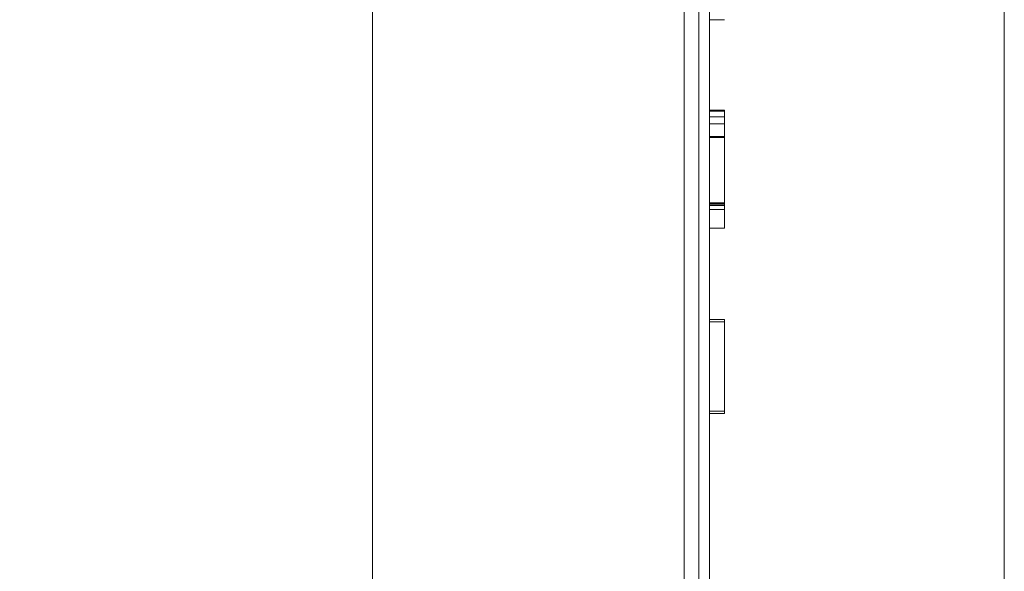
# Model space of a CAD drawing. Units: inches. Extents: x 0 to 46.8, y 0 to 33.1.
# Drawn here: x 29.4 to 30, y 14.5 to 14.9 of the extents above; entities that cross this region are included whole.
import ezdxf

# ---------------------------------------------------------------- set-up
doc = ezdxf.new("R2010")
doc.units = ezdxf.units.IN
doc.header["$MEASUREMENT"] = 0
doc.styles.add('SLDTEXTSTYLE0', font='TXT', dxfattribs={"width": 0.75})
doc.dimstyles.new('SLDDIMSTYLE1', dxfattribs={"dimtxt": 0.137795, "dimasz": 0.13, "dimexe": 0, "dimexo": 0.0625, "dimgap": 0.034449, "dimtad": 0, "dimtih": 1, "dimtoh": 1, "dimdec": 3, "dimrnd": 1e-09, "dimzin": 12, "dimdsep": 46, "dimtxsty": 'SLDTEXTSTYLE0', "dimblk1": 'NONE', "dimblk2": 'NONE', "dimsah": 1, "dimcen": 0.09, "dimadec": 0, "dimazin": 3, "dimtfac": 1, "dimtdec": 3, "dimtofl": 0, "dimtmove": 0, "dimatfit": 3, "dimldrblk": 'NONE', "dimfxl": 1, "dimfrac": 2, "dimtolj": 1, "dimtzin": 12, "dimarcsym": 0})

# ---------------------------------------------------------------- blocks, each defined once
blk = doc.blocks.new('_D_24')
at = {"color": 7, "linetype": 'Continuous', "lineweight": 0, "transparency": 16777216}
for p, q in [((30.01935, 13.04887), (30.01935, 17.07246)), ((29.84353, 12.85202), (30.01935, 13.04887)), ((29.84353, 12.85202), (29.84353, 12.65517))]:
    blk.add_line(p, q, dxfattribs=at)
at = {"color": 7, "linetype": 'Continuous', "lineweight": 0, "transparency": 16777216, "insert": (29.77528, 12.08504, 0.00394), "char_height": 0.137795, "attachment_point": 1, "rotation": 90, "style": 'SLDTEXTSTYLE0'}
blk.add_mtext('5.259', dxfattribs=at)
blk = doc.blocks.new('_NONE')

msp = doc.modelspace()

# ---------------------------------------------------------------- linework, layer by layer
at = {"color": 7, "linetype": 'Continuous', "lineweight": 15}
for p, q in [((29.60134, 19.31176), (29.60136, 13.7315)), ((29.8077, 13.73871), (29.8077, 16.64256)), ((29.81735, 16.64273), (29.81736, 13.73871)), ((29.81735, 16.32629), (29.81736, 14.3965)), ((29.82435, 14.79827), (29.82435, 14.79827)), ((29.8342, 14.75513), (29.8342, 14.79829)), ((29.8342, 14.75513), (29.82435, 14.75513)), ((29.82435, 14.75512), (29.82435, 14.75512)), ((29.82435, 14.75511), (29.82435, 14.75511)), ((29.82435, 14.75506), (29.82435, 14.75506)), ((29.82435, 14.75346), (29.82435, 14.75441)), ((29.8342, 14.75513), (29.8342, 14.75513)), ((29.8342, 14.61734), (29.8342, 14.67639)), ((29.82435, 14.64582), (29.82435, 14.64988)), ((29.82435, 14.64459), (29.82435, 14.61733)), ((29.8342, 14.61733), (29.8342, 14.64459)), ((29.82435, 14.61732), (29.82435, 14.61732))]:
    msp.add_line(p, q, dxfattribs=at)
at = {"color": 144, "linetype": 'Continuous', "lineweight": 0}
for p, q in [((29.82435, 14.4355), (29.82435, 16.3265)), ((29.82435, 14.87623), (29.82436, 14.81636)), ((29.8342, 14.87623), (29.82435, 14.87623)), ((29.8342, 14.81636), (29.82435, 14.81636)), ((29.82435, 14.81569), (29.82435, 14.81569)), ((29.8342, 14.81569), (29.82435, 14.81569)), ((29.82435, 14.81568), (29.82435, 14.81568)), ((29.82435, 14.81563), (29.82435, 14.81563)), ((29.82435, 14.81562), (29.82435, 14.81562)), ((29.8342, 14.81189), (29.82435, 14.81189)), ((29.8342, 14.81569), (29.8342, 14.79904)), ((29.82435, 14.80737), (29.8342, 14.80737)), ((29.82435, 14.80735), (29.82435, 14.80512)), ((29.8342, 14.79904), (29.82435, 14.79904)), ((29.82435, 14.79829), (29.82435, 14.79829)), ((29.82435, 14.79829), (29.82435, 14.79829)), ((29.8342, 14.79829), (29.82435, 14.79829)), ((29.82435, 14.79827), (29.82435, 14.79827)), ((29.82435, 14.79826), (29.82435, 14.79826)), ((29.82435, 14.79826), (29.82435, 14.79826)), ((29.82435, 14.79825), (29.82435, 14.79825)), ((29.82435, 14.79824), (29.82435, 14.79824)), ((29.82435, 14.79824), (29.82435, 14.79824)), ((29.82435, 14.79822), (29.82435, 14.79822)), ((29.8342, 14.79829), (29.8342, 14.79829)), ((29.82435, 14.78616), (29.82435, 14.78892)), ((29.82435, 14.76432), (29.82435, 14.76724)), ((29.82435, 14.75962), (29.82435, 14.76056)), ((29.82435, 14.75962), (29.82435, 14.7604)), ((29.82435, 14.7604), (29.82435, 14.76017)), ((29.82435, 14.75513), (29.82435, 14.75513)), ((29.82435, 14.75513), (29.82435, 14.75513)), ((29.82435, 14.75513), (29.82435, 14.75513)), ((29.8342, 14.75513), (29.82435, 14.75513)), ((29.82435, 14.75511), (29.82435, 14.75511)), ((29.82435, 14.7551), (29.82435, 14.7551)), ((29.82435, 14.7551), (29.82435, 14.7551)), ((29.82435, 14.75506), (29.82435, 14.75506)), ((29.8342, 14.75437), (29.82435, 14.75437)), ((29.82435, 14.75436), (29.8342, 14.75436)), ((29.8342, 14.75432), (29.82435, 14.75432)), ((29.8342, 14.75431), (29.82435, 14.75431)), ((29.8342, 14.75429), (29.82435, 14.75429)), ((29.8342, 14.75429), (29.82435, 14.75429)), ((29.8342, 14.75426), (29.82435, 14.75426)), ((29.8342, 14.75426), (29.82435, 14.75426)), ((29.82435, 14.75346), (29.8342, 14.75346)), ((29.82435, 14.75207), (29.82435, 14.75207)), ((29.82436, 14.75426), (29.82436, 14.75076)), ((29.8342, 14.75513), (29.8342, 14.75513)), ((29.8342, 14.75513), (29.8342, 14.75513)), ((29.8342, 14.75513), (29.8342, 14.75513)), ((29.8342, 14.75496), (29.8342, 14.75437)), ((29.8342, 14.7546), (29.8342, 14.75076)), ((29.8342, 14.75207), (29.8342, 14.75207)), ((29.8342, 14.75076), (29.82435, 14.75076)), ((29.8342, 14.73844), (29.82435, 14.73844)), ((29.82436, 14.73844), (29.82436, 14.6779)), ((29.8342, 14.6779), (29.82435, 14.6779)), ((29.82435, 14.67639), (29.82435, 14.67639)), ((29.82435, 14.67639), (29.82435, 14.67639)), ((29.8342, 14.67639), (29.82435, 14.67639)), ((29.82435, 14.67638), (29.82435, 14.67638)), ((29.82435, 14.67638), (29.82435, 14.65389)), ((29.82435, 14.67638), (29.82435, 14.67638)), ((29.8342, 14.67639), (29.8342, 14.67639)), ((29.82435, 14.66427), (29.82435, 14.6679)), ((29.8342, 14.67034), (29.8342, 14.67033)), ((29.82435, 14.64988), (29.82435, 14.65389)), ((29.8342, 14.65057), (29.8342, 14.65065)), ((29.82435, 14.64582), (29.82435, 14.61732)), ((29.82435, 14.64459), (29.82435, 14.64459)), ((29.8342, 14.64459), (29.8342, 14.64459)), ((29.82435, 14.63172), (29.82435, 14.62872)), ((29.82435, 14.61734), (29.82435, 14.61734)), ((29.8342, 14.61734), (29.82435, 14.61734)), ((29.82435, 14.61733), (29.82435, 14.61732)), ((29.82435, 14.61733), (29.82435, 14.61733)), ((29.82435, 14.61733), (29.82435, 14.61733)), ((29.8342, 14.61733), (29.82435, 14.61733)), ((29.82435, 14.61733), (29.8342, 14.61733)), ((29.82435, 14.61732), (29.82435, 14.61732)), ((29.8342, 14.61581), (29.82435, 14.61581)), ((29.82436, 14.61581), (29.82436, 14.43529)), ((29.8342, 14.61734), (29.8342, 14.61734)), ((29.8342, 14.61733), (29.8342, 14.61733)), ((29.8342, 14.61733), (29.8342, 14.61733)), ((29.8342, 14.61732), (29.8342, 14.61733)), ((29.8342, 14.61732), (29.8342, 14.61733)), ((29.8342, 14.61733), (29.8342, 14.61733)), ((29.8342, 14.61732), (29.8342, 14.61732))]:
    msp.add_line(p, q, dxfattribs=at)
for points, knots in [([(29.82435, 14.81189), (29.82435, 14.8122), (29.82435, 14.8128), (29.82435, 14.81366), (29.82435, 14.81446), (29.82435, 14.81514), (29.82435, 14.81573), (29.82435, 14.81616), (29.82435, 14.81641), (29.82435, 14.81644), (29.82435, 14.81646)], [0, 0, 0, 0, 0.122588, 0.24077, 0.361368, 0.48802, 0.615659, 0.741716, 0.868101, 1, 1, 1, 1]), ([(29.82435, 14.81646), (29.82435, 14.81645), (29.82435, 14.81642), (29.82435, 14.81615), (29.82435, 14.81573), (29.82435, 14.81515), (29.82435, 14.81446), (29.82435, 14.81366), (29.82435, 14.8128), (29.82435, 14.8122), (29.82435, 14.81189)], [0, 0, 0, 0, 0.131068, 0.255106, 0.381885, 0.510255, 0.636563, 0.757851, 0.87671, 1, 1, 1, 1]), ([(29.82435, 14.81639), (29.82435, 14.81627), (29.82435, 14.81607), (29.82435, 14.81431), (29.82435, 14.81289), (29.82435, 14.81196), (29.82435, 14.81187)], [0, 0, 0, 0, 0.433213, 0.700213, 0.968649, 1, 1, 1, 1]), ([(29.82435, 14.81528), (29.82435, 14.81544), (29.82435, 14.81577), (29.82435, 14.81613), (29.82435, 14.81634), (29.82435, 14.81637), (29.82435, 14.81639)], [0, 0, 0, 0, 0.285001, 0.546137, 0.783818, 1, 1, 1, 1]), ([(29.82435, 14.80737), (29.82435, 14.80739), (29.82435, 14.80742), (29.82435, 14.80768), (29.82435, 14.80811), (29.82435, 14.80869), (29.82435, 14.80937), (29.82435, 14.81016), (29.82435, 14.81101), (29.82435, 14.8116), (29.82435, 14.81189)], [0, 0, 0, 0, 0.132699, 0.25985, 0.386671, 0.515083, 0.642503, 0.762454, 0.879838, 1, 1, 1, 1]), ([(29.8342, 14.81636), (29.8342, 14.81634), (29.8342, 14.81629), (29.8342, 14.81606), (29.8342, 14.81577), (29.8342, 14.81563)], [0, 0, 0, 0, 0.33134, 0.662977, 1, 1, 1, 1]), ([(29.8342, 14.80737), (29.8342, 14.80739), (29.8342, 14.80742), (29.8342, 14.80768), (29.8342, 14.80811), (29.8342, 14.80869), (29.8342, 14.80938), (29.8342, 14.81016), (29.8342, 14.81101), (29.8342, 14.8116), (29.8342, 14.81189)], [0, 0, 0, 0, 0.131867, 0.256661, 0.384213, 0.513365, 0.640443, 0.761085, 0.879146, 1, 1, 1, 1]), ([(29.82435, 14.77717), (29.82435, 14.77787), (29.82435, 14.77923), (29.82435, 14.7812), (29.82435, 14.78302), (29.82435, 14.78471), (29.82435, 14.78624), (29.82435, 14.78764), (29.82435, 14.78889), (29.82435, 14.79035), (29.82435, 14.792), (29.82435, 14.79378), (29.82435, 14.79533), (29.82435, 14.79665), (29.82435, 14.79772), (29.82435, 14.7985), (29.82435, 14.79895), (29.82435, 14.79901), (29.82435, 14.79904)], [0, 0, 0, 0, 0.067927, 0.131726, 0.190668, 0.245197, 0.295509, 0.341244, 0.383386, 0.42144, 0.492956, 0.562869, 0.633024, 0.704457, 0.776512, 0.848822, 0.92276, 1, 1, 1, 1]), ([(29.82435, 14.79904), (29.82435, 14.79902), (29.82435, 14.79897), (29.82435, 14.79858), (29.82435, 14.79794), (29.82435, 14.79705), (29.82435, 14.79586), (29.82435, 14.79438), (29.82435, 14.79258), (29.82435, 14.79121), (29.82435, 14.7905)], [0, 0, 0, 0, 0.12314, 0.243411, 0.36189, 0.48007, 0.601012, 0.726431, 0.859024, 1, 1, 1, 1]), ([(29.82435, 14.78991), (29.82435, 14.79063), (29.82435, 14.79204), (29.82435, 14.79392), (29.82435, 14.79549), (29.82435, 14.79678), (29.82435, 14.79778), (29.82435, 14.79851), (29.82435, 14.79894), (29.82435, 14.799), (29.82435, 14.79902)], [0, 0, 0, 0, 0.133757, 0.261489, 0.385247, 0.505898, 0.62579, 0.747015, 0.871116, 1, 1, 1, 1]), ([(29.82435, 14.7937), (29.82435, 14.79387), (29.82435, 14.79561), (29.82435, 14.79785), (29.82435, 14.79892), (29.82435, 14.79899), (29.82435, 14.79901)], [0, 0, 0, 0, 0.047712, 0.467646, 0.884192, 1, 1, 1, 1]), ([(29.82435, 14.79901), (29.82435, 14.799), (29.82435, 14.79898), (29.82435, 14.79883), (29.82435, 14.7986), (29.82435, 14.79828), (29.82435, 14.79785), (29.82435, 14.79735), (29.82435, 14.79672), (29.82435, 14.79603), (29.82435, 14.79525), (29.82435, 14.7944), (29.82435, 14.79349), (29.82435, 14.7925), (29.82435, 14.79145), (29.82435, 14.79033), (29.82435, 14.78915), (29.82435, 14.7879), (29.82435, 14.7866), (29.82435, 14.78528), (29.82435, 14.78394), (29.82435, 14.78256), (29.82435, 14.78116), (29.82435, 14.77973), (29.82435, 14.77828), (29.82435, 14.77731), (29.82435, 14.77682)], [0, 0, 0, 0, 0.041357, 0.082554, 0.123772, 0.164784, 0.205935, 0.247533, 0.289677, 0.332567, 0.37545, 0.417751, 0.459447, 0.500927, 0.54239, 0.583775, 0.625524, 0.66783, 0.710122, 0.751509, 0.79279, 0.833842, 0.874931, 0.916095, 0.957966, 1, 1, 1, 1]), ([(29.82435, 14.79899), (29.82435, 14.7989), (29.82435, 14.7987), (29.82435, 14.79661), (29.82435, 14.79483), (29.82435, 14.79374), (29.82435, 14.79372)], [0, 0, 0, 0, 0.342976, 0.689405, 0.993727, 1, 1, 1, 1]), ([(29.82435, 14.79285), (29.82435, 14.79334), (29.82435, 14.79429), (29.82435, 14.79553), (29.82435, 14.79659), (29.82435, 14.79747), (29.82435, 14.79815), (29.82435, 14.79864), (29.82435, 14.79894), (29.82435, 14.79898), (29.82435, 14.79899)], [0, 0, 0, 0, 0.153682, 0.297288, 0.430939, 0.555548, 0.673873, 0.786588, 0.894286, 1, 1, 1, 1]), ([(29.82435, 14.79368), (29.82435, 14.79469), (29.82435, 14.79757), (29.82435, 14.79882), (29.82435, 14.79895), (29.82435, 14.79899)], [0, 0, 0, 0, 0.278839, 0.801204, 1, 1, 1, 1]), ([(29.82435, 14.79899), (29.82435, 14.79874), (29.82435, 14.79828), (29.82435, 14.79576), (29.82435, 14.79394), (29.82435, 14.7937)], [0, 0, 0, 0, 0.516956, 0.937522, 1, 1, 1, 1]), ([(29.82435, 14.79898), (29.82435, 14.79874), (29.82435, 14.79834), (29.82435, 14.79504), (29.82435, 14.7937)], [0, 0, 0, 0, 0.592865, 1, 1, 1, 1]), ([(29.8342, 14.79904), (29.8342, 14.79901), (29.8342, 14.79895), (29.8342, 14.79853), (29.8342, 14.79807), (29.8342, 14.79783)], [0, 0, 0, 0, 0.0772404, 0.1511781, 0.2104854, 0.2104854, 0.2104854, 0.2104854]), ([(29.82435, 14.77682), (29.82435, 14.7774), (29.82435, 14.77854), (29.82435, 14.78021), (29.82435, 14.78182), (29.82435, 14.78335), (29.82435, 14.78483), (29.82435, 14.78623), (29.82435, 14.78757), (29.82435, 14.78883), (29.82435, 14.78998), (29.82435, 14.79098), (29.82435, 14.79184), (29.82435, 14.79254), (29.82435, 14.79307), (29.82435, 14.79346), (29.82435, 14.79368), (29.82435, 14.79372), (29.82435, 14.79374)], [0, 0, 0, 0, 0.061906, 0.122282, 0.181243, 0.239687, 0.298403, 0.358078, 0.419262, 0.482458, 0.54645, 0.609183, 0.671752, 0.734538, 0.798031, 0.863079, 0.930478, 1, 1, 1, 1]), ([(29.82435, 14.79374), (29.82435, 14.79371), (29.82435, 14.79367), (29.82435, 14.79331), (29.82435, 14.79272), (29.82435, 14.79189), (29.82435, 14.79081), (29.82435, 14.78949), (29.82435, 14.78796), (29.82435, 14.78677), (29.82435, 14.78616)], [0, 0, 0, 0, 0.134005, 0.26153, 0.385391, 0.506636, 0.626494, 0.747416, 0.871676, 1, 1, 1, 1]), ([(29.82435, 14.78232), (29.82435, 14.78271), (29.82435, 14.78351), (29.82435, 14.78465), (29.82435, 14.78574), (29.82435, 14.78679), (29.82435, 14.78778), (29.82435, 14.78873), (29.82435, 14.78962), (29.82435, 14.79047), (29.82435, 14.79123), (29.82435, 14.79191), (29.82435, 14.79246), (29.82435, 14.79295), (29.82435, 14.7933), (29.82435, 14.79356), (29.82435, 14.79372), (29.82435, 14.79373), (29.82435, 14.79374)], [0, 0, 0, 0, 0.061985, 0.123883, 0.184782, 0.245602, 0.307065, 0.369229, 0.432026, 0.49708, 0.561852, 0.625426, 0.687649, 0.74977, 0.811016, 0.873373, 0.936014, 1, 1, 1, 1]), ([(29.82435, 14.79374), (29.82435, 14.79372), (29.82435, 14.79368), (29.82435, 14.79327), (29.82435, 14.79261), (29.82435, 14.79166), (29.82435, 14.79044), (29.82435, 14.78896), (29.82435, 14.78721), (29.82435, 14.78592), (29.82435, 14.78525)], [0, 0, 0, 0, 0.140739, 0.270019, 0.390719, 0.506822, 0.621524, 0.739167, 0.86448, 1, 1, 1, 1]), ([(29.82435, 14.78525), (29.82435, 14.78502), (29.82435, 14.78451), (29.82435, 14.78366), (29.82435, 14.78267), (29.82435, 14.78151), (29.82435, 14.78021), (29.82435, 14.77875), (29.82435, 14.77714), (29.82435, 14.77602), (29.82435, 14.77543)], [0, 0, 0, 0, 0.071092, 0.158517, 0.25992, 0.376746, 0.510174, 0.65789, 0.82115, 1, 1, 1, 1]), ([(29.82435, 14.76817), (29.82435, 14.76842), (29.82435, 14.76897), (29.82435, 14.76988), (29.82435, 14.77093), (29.82435, 14.77212), (29.82435, 14.77345), (29.82435, 14.77493), (29.82435, 14.77655), (29.82435, 14.77767), (29.82435, 14.77826)], [0, 0, 0, 0, 0.078285, 0.168329, 0.272968, 0.390068, 0.522064, 0.66788, 0.826383, 1, 1, 1, 1]), ([(29.82435, 14.75436), (29.82435, 14.75436), (29.82435, 14.75437), (29.82435, 14.7545), (29.82435, 14.7547), (29.82435, 14.75498), (29.82435, 14.75534), (29.82435, 14.75575), (29.82435, 14.75628), (29.82435, 14.75687), (29.82435, 14.75753), (29.82435, 14.75827), (29.82435, 14.75906), (29.82435, 14.7599), (29.82435, 14.76083), (29.82435, 14.76179), (29.82435, 14.76283), (29.82435, 14.76393), (29.82435, 14.76514), (29.82435, 14.76646), (29.82435, 14.76793), (29.82435, 14.76953), (29.82435, 14.77127), (29.82435, 14.77315), (29.82435, 14.77516), (29.82435, 14.77655), (29.82435, 14.77726)], [0, 0, 0, 0, 0.046061, 0.08984, 0.132171, 0.173216, 0.212399, 0.250545, 0.287775, 0.324061, 0.359907, 0.395235, 0.429826, 0.464576, 0.498985, 0.533903, 0.568911, 0.604572, 0.642163, 0.682698, 0.726289, 0.773809, 0.824452, 0.879304, 0.93779, 1, 1, 1, 1]), ([(29.82435, 14.75967), (29.82435, 14.75969), (29.82435, 14.75975), (29.82435, 14.76017), (29.82435, 14.76087), (29.82435, 14.76185), (29.82435, 14.76308), (29.82435, 14.76455), (29.82435, 14.76626), (29.82435, 14.76816), (29.82435, 14.77021), (29.82435, 14.77235), (29.82435, 14.77457), (29.82435, 14.77607), (29.82435, 14.77682)], [0, 0, 0, 0, 0.090995, 0.178471, 0.263762, 0.348667, 0.432135, 0.513403, 0.594976, 0.677471, 0.759679, 0.840035, 0.919475, 1, 1, 1, 1]), ([(29.82435, 14.77681), (29.82435, 14.77604), (29.82435, 14.77453), (29.82435, 14.77231), (29.82435, 14.77018), (29.82435, 14.76813), (29.82435, 14.76618), (29.82435, 14.76431), (29.82435, 14.76253), (29.82435, 14.76087), (29.82435, 14.75935), (29.82435, 14.75801), (29.82435, 14.75689), (29.82435, 14.75595), (29.82435, 14.75524), (29.82435, 14.75473), (29.82435, 14.75441), (29.82435, 14.75437), (29.82435, 14.75435)], [0, 0, 0, 0, 0.064954, 0.128099, 0.189669, 0.250706, 0.311891, 0.373265, 0.435809, 0.500424, 0.565061, 0.627671, 0.689332, 0.75007, 0.810996, 0.872567, 0.93538, 1, 1, 1, 1]), ([(29.82435, 14.75966), (29.82435, 14.75968), (29.82435, 14.75973), (29.82435, 14.76017), (29.82435, 14.76089), (29.82435, 14.76173), (29.82435, 14.76251), (29.82435, 14.76317), (29.82435, 14.76387), (29.82435, 14.76463), (29.82435, 14.76544), (29.82435, 14.76629), (29.82435, 14.76721), (29.82435, 14.76784), (29.82435, 14.76817)], [0, 0, 0, 0, 0.140305, 0.272971, 0.400766, 0.525455, 0.586839, 0.646464, 0.70539, 0.764029, 0.821914, 0.880284, 0.939513, 1, 1, 1, 1]), ([(29.82435, 14.76774), (29.82435, 14.76715), (29.82435, 14.76598), (29.82435, 14.76442), (29.82435, 14.76302), (29.82435, 14.76183), (29.82435, 14.76085), (29.82435, 14.76015), (29.82435, 14.75974), (29.82435, 14.75968), (29.82435, 14.75966)], [0, 0, 0, 0, 0.115661, 0.229984, 0.346404, 0.466957, 0.591629, 0.720163, 0.855368, 1, 1, 1, 1]), ([(29.82435, 14.75437), (29.82435, 14.75437), (29.82435, 14.75438), (29.82435, 14.75452), (29.82435, 14.75471), (29.82435, 14.755), (29.82435, 14.75536), (29.82435, 14.75582), (29.82435, 14.75635), (29.82435, 14.75696), (29.82435, 14.75765), (29.82435, 14.75841), (29.82435, 14.75922), (29.82435, 14.76012), (29.82435, 14.76106), (29.82435, 14.76208), (29.82435, 14.76317), (29.82435, 14.76394), (29.82435, 14.76432)], [0, 0, 0, 0, 0.069989, 0.138173, 0.205171, 0.270235, 0.334578, 0.397462, 0.460097, 0.522258, 0.583527, 0.644144, 0.704068, 0.763043, 0.821803, 0.880931, 0.940367, 1, 1, 1, 1]), ([(29.82435, 14.75435), (29.82435, 14.75437), (29.82435, 14.75441), (29.82435, 14.75481), (29.82435, 14.75542), (29.82435, 14.75628), (29.82435, 14.75743), (29.82435, 14.75886), (29.82435, 14.76058), (29.82435, 14.7619), (29.82435, 14.76257)], [0, 0, 0, 0, 0.12763, 0.251855, 0.3727, 0.492835, 0.61373, 0.737915, 0.865702, 1, 1, 1, 1]), ([(29.82435, 14.76126), (29.82435, 14.76066), (29.82435, 14.75971), (29.82435, 14.75964), (29.82435, 14.75962)], [0, 0, 0, 0, 0.625935, 1, 1, 1, 1]), ([(29.82435, 14.76113), (29.82435, 14.76055), (29.82435, 14.75945), (29.82435, 14.75786), (29.82435, 14.75639), (29.82435, 14.75504), (29.82435, 14.75383), (29.82435, 14.75273), (29.82435, 14.75177), (29.82435, 14.75064), (29.82435, 14.74938), (29.82435, 14.74801), (29.82435, 14.7468), (29.82435, 14.74571), (29.82435, 14.74482), (29.82435, 14.74419), (29.82435, 14.74381), (29.82435, 14.74376), (29.82435, 14.74374)], [0, 0, 0, 0, 0.060771, 0.117422, 0.169591, 0.217419, 0.261389, 0.301234, 0.337289, 0.370279, 0.433392, 0.498914, 0.56908, 0.644977, 0.725537, 0.810736, 0.901829, 1, 1, 1, 1]), ([(29.82435, 14.7611), (29.82435, 14.76011), (29.82435, 14.75768), (29.82435, 14.7551), (29.82435, 14.75436), (29.82435, 14.75433), (29.82435, 14.75433)], [0, 0, 0, 0, 0.211519, 0.521379, 0.942998, 1, 1, 1, 1]), ([(29.82435, 14.75431), (29.82435, 14.75457), (29.82435, 14.75503), (29.82435, 14.75775), (29.82435, 14.75995), (29.82435, 14.7604)], [0, 0, 0, 0, 0.488068, 0.895423, 1, 1, 1, 1]), ([(29.82435, 14.7604), (29.82435, 14.76012), (29.82435, 14.75967), (29.82435, 14.75964), (29.82435, 14.75962)], [0, 0, 0, 0, 0.626308, 1, 1, 1, 1]), ([(29.82435, 14.75432), (29.82435, 14.75449), (29.82435, 14.7548), (29.82435, 14.75727), (29.82435, 14.75951), (29.82435, 14.7604)], [0, 0, 0, 0, 0.384079, 0.756506, 1, 1, 1, 1]), ([(29.82435, 14.75432), (29.82435, 14.75456), (29.82435, 14.755), (29.82435, 14.75764), (29.82435, 14.75992), (29.82435, 14.7604)], [0, 0, 0, 0, 0.481457, 0.890418, 1, 1, 1, 1]), ([(29.82435, 14.76017), (29.82435, 14.75973), (29.82435, 14.75885), (29.82435, 14.7577), (29.82435, 14.75669), (29.82435, 14.75584), (29.82435, 14.75517), (29.82435, 14.75469), (29.82435, 14.75438), (29.82435, 14.75434), (29.82435, 14.75432)], [0, 0, 0, 0, 0.122299, 0.244599, 0.368542, 0.495306, 0.622781, 0.748276, 0.873257, 1, 1, 1, 1]), ([(29.82435, 14.75076), (29.82435, 14.75211), (29.82435, 14.75494), (29.82435, 14.75811), (29.82435, 14.75989), (29.82435, 14.76013)], [0, 0, 0, 0, 0.441259, 0.922393, 1, 1, 1, 1]), ([(29.82435, 14.7551), (29.82435, 14.75532), (29.82435, 14.75567), (29.82435, 14.75847), (29.82435, 14.7595)], [0, 0, 0, 0, 0.63101, 1, 1, 1, 1]), ([(29.82435, 14.75402), (29.82435, 14.75384), (29.82435, 14.75354), (29.82435, 14.75349), (29.82435, 14.75346)], [0, 0, 0, 0, 0.0631256, 0.1289445, 0.1289445, 0.1289445, 0.1289445]), ([(29.82435, 14.74374), (29.82435, 14.74376), (29.82435, 14.74381), (29.82435, 14.74419), (29.82435, 14.74482), (29.82435, 14.74571), (29.82435, 14.74689), (29.82435, 14.74836), (29.82435, 14.75007), (29.82435, 14.75139), (29.82435, 14.75207)], [0, 0, 0, 0, 0.146145, 0.28065, 0.406475, 0.524888, 0.639938, 0.756195, 0.875284, 1, 1, 1, 1]), ([(29.82435, 14.75207), (29.82435, 14.75126), (29.82435, 14.74971), (29.82435, 14.7476), (29.82435, 14.74579), (29.82435, 14.74426), (29.82435, 14.74296), (29.82435, 14.74183), (29.82435, 14.74084), (29.82435, 14.73998), (29.82435, 14.73928), (29.82435, 14.73881), (29.82435, 14.73848), (29.82435, 14.73845), (29.82435, 14.73844)], [0, 0, 0, 0, 0.096939, 0.185119, 0.264581, 0.337083, 0.40729, 0.479834, 0.556563, 0.637863, 0.72316, 0.811526, 0.903509, 1, 1, 1, 1]), ([(29.8342, 14.75346), (29.8342, 14.75349), (29.8342, 14.75354), (29.8342, 14.75398), (29.8342, 14.75449), (29.8342, 14.75484), (29.8342, 14.7549)], [0, 0, 0, 0, 0.0658189, 0.1297465, 0.192072, 0.2040486, 0.2040486, 0.2040486, 0.2040486]), ([(29.8342, 14.74374), (29.8342, 14.74376), (29.8342, 14.74381), (29.8342, 14.74419), (29.8342, 14.74482), (29.8342, 14.74571), (29.8342, 14.7468), (29.8342, 14.74801), (29.8342, 14.74938), (29.8342, 14.75064), (29.8342, 14.75177), (29.8342, 14.75273), (29.8342, 14.75346), (29.8342, 14.75386), (29.8342, 14.75389)], [0, 0, 0, 0, 0.0981713, 0.1892644, 0.2744631, 0.3550232, 0.4309205, 0.501086, 0.5666076, 0.6297209, 0.6627107, 0.6987656, 0.7386105, 0.7422419, 0.7422419, 0.7422419, 0.7422419]), ([(29.8342, 14.75207), (29.8342, 14.75139), (29.8342, 14.75007), (29.8342, 14.74836), (29.8342, 14.74689), (29.8342, 14.74571), (29.8342, 14.74482), (29.8342, 14.74419), (29.8342, 14.74381), (29.8342, 14.74376), (29.8342, 14.74374)], [0, 0, 0, 0, 0.124716, 0.243805, 0.360062, 0.475112, 0.593525, 0.71935, 0.853855, 1, 1, 1, 1]), ([(29.8342, 14.73844), (29.8342, 14.73845), (29.8342, 14.73848), (29.8342, 14.73881), (29.8342, 14.73928), (29.8342, 14.73998), (29.8342, 14.74084), (29.8342, 14.74183), (29.8342, 14.74296), (29.8342, 14.74426), (29.8342, 14.74579), (29.8342, 14.7476), (29.8342, 14.74971), (29.8342, 14.75126), (29.8342, 14.75207)], [0, 0, 0, 0, 0.096491, 0.188474, 0.27684, 0.362137, 0.443437, 0.520166, 0.59271, 0.662917, 0.735419, 0.814881, 0.903061, 1, 1, 1, 1]), ([(29.82435, 14.67559), (29.82435, 14.67565), (29.82435, 14.6758), (29.82435, 14.67596), (29.82435, 14.67608), (29.82435, 14.67621), (29.82435, 14.67627), (29.82435, 14.67636), (29.82435, 14.67638), (29.82435, 14.67639), (29.82435, 14.67639)], [0, 0, 0, 0, 0.073628, 0.162615, 0.265302, 0.382842, 0.515178, 0.661566, 0.823742, 1, 1, 1, 1]), ([(29.82435, 14.6606), (29.82435, 14.66107), (29.82435, 14.662), (29.82435, 14.66337), (29.82435, 14.66469), (29.82435, 14.66594), (29.82435, 14.66714), (29.82435, 14.66829), (29.82435, 14.66938), (29.82435, 14.67039), (29.82435, 14.67135), (29.82435, 14.67221), (29.82435, 14.673), (29.82435, 14.6737), (29.82435, 14.6743), (29.82435, 14.67482), (29.82435, 14.67527), (29.82435, 14.67548), (29.82435, 14.67559)], [0, 0, 0, 0, 0.068359, 0.134815, 0.198683, 0.261561, 0.323202, 0.38431, 0.445928, 0.507648, 0.56935, 0.630173, 0.690547, 0.750868, 0.811255, 0.872936, 0.935783, 1, 1, 1, 1]), ([(29.8342, 14.67643), (29.8342, 14.67681), (29.8342, 14.67776), (29.8342, 14.67785), (29.8342, 14.6779)], [0, 0, 0, 0, 0.397819, 1, 1, 1, 1]), ([(29.8342, 14.67639), (29.8342, 14.67639), (29.8342, 14.67638), (29.8342, 14.67636), (29.8342, 14.67627), (29.8342, 14.67621), (29.8342, 14.67608), (29.8342, 14.67596), (29.8342, 14.6758), (29.8342, 14.67565), (29.8342, 14.67559)], [0, 0, 0, 0, 0.176258, 0.338434, 0.484822, 0.617158, 0.734698, 0.837385, 0.926372, 1, 1, 1, 1]), ([(29.82435, 14.66437), (29.82435, 14.66487), (29.82435, 14.66587), (29.82435, 14.6673), (29.82435, 14.6686), (29.82435, 14.66972), (29.82435, 14.67067), (29.82435, 14.67135), (29.82435, 14.67178), (29.82435, 14.67182), (29.82435, 14.67184)], [0, 0, 0, 0, 0.119226, 0.234105, 0.349644, 0.471586, 0.597629, 0.724097, 0.856927, 1, 1, 1, 1]), ([(29.82435, 14.67184), (29.82435, 14.67182), (29.82435, 14.67179), (29.82435, 14.67151), (29.82435, 14.67104), (29.82435, 14.67049), (29.82435, 14.66994), (29.82435, 14.66942), (29.82435, 14.6688), (29.82435, 14.66808), (29.82435, 14.66728), (29.82435, 14.66636), (29.82435, 14.66536), (29.82435, 14.66464), (29.82435, 14.66427)], [0, 0, 0, 0, 0.101455, 0.200408, 0.298802, 0.39856, 0.451527, 0.511449, 0.576801, 0.647817, 0.725816, 0.810371, 0.901531, 1, 1, 1, 1]), ([(29.8342, 14.67033), (29.8342, 14.67033), (29.8342, 14.67033), (29.8342, 14.67028), (29.8342, 14.6702), (29.8342, 14.67008), (29.8342, 14.66995), (29.8342, 14.66977), (29.8342, 14.66956), (29.8342, 14.66925), (29.8342, 14.66875), (29.8342, 14.66797), (29.8342, 14.66703), (29.8342, 14.66592), (29.8342, 14.6647), (29.8342, 14.6634), (29.8342, 14.66202), (29.8342, 14.66108), (29.8342, 14.66061)], [0, 0, 0, 0, 0.074914, 0.144717, 0.208889, 0.268066, 0.321121, 0.369353, 0.412348, 0.450692, 0.520831, 0.589035, 0.657087, 0.726936, 0.795981, 0.863635, 0.931186, 1, 1, 1, 1]), ([(29.82435, 14.65673), (29.82435, 14.65708), (29.82435, 14.65773), (29.82435, 14.65872), (29.82435, 14.65968), (29.82435, 14.66062), (29.82435, 14.66155), (29.82435, 14.66248), (29.82435, 14.66342), (29.82435, 14.66405), (29.82435, 14.66437)], [0, 0, 0, 0, 0.165744, 0.313927, 0.446588, 0.565884, 0.677061, 0.785254, 0.892715, 1, 1, 1, 1]), ([(29.82435, 14.66412), (29.82435, 14.66372), (29.82435, 14.66292), (29.82435, 14.66174), (29.82435, 14.66058), (29.82435, 14.65944), (29.82435, 14.65832), (29.82435, 14.65723), (29.82435, 14.65616), (29.82435, 14.65547), (29.82435, 14.65513)], [0, 0, 0, 0, 0.122447, 0.244606, 0.366278, 0.487333, 0.611736, 0.737441, 0.866493, 1, 1, 1, 1]), ([(29.82435, 14.64459), (29.82435, 14.6446), (29.82435, 14.64461), (29.82435, 14.64471), (29.82435, 14.64486), (29.82435, 14.64507), (29.82435, 14.64535), (29.82435, 14.64565), (29.82435, 14.64605), (29.82435, 14.64662), (29.82435, 14.6475), (29.82435, 14.64878), (29.82435, 14.6503), (29.82435, 14.65204), (29.82435, 14.65397), (29.82435, 14.65605), (29.82435, 14.65827), (29.82435, 14.65981), (29.82435, 14.6606)], [0, 0, 0, 0, 0.062052, 0.120621, 0.175789, 0.228041, 0.2771, 0.323011, 0.366127, 0.406783, 0.483311, 0.556994, 0.62881, 0.700809, 0.773286, 0.846279, 0.92122, 1, 1, 1, 1]), ([(29.8342, 14.66061), (29.8342, 14.66012), (29.8342, 14.65916), (29.8342, 14.65775), (29.8342, 14.65641), (29.8342, 14.65517), (29.8342, 14.65404), (29.8342, 14.65305), (29.8342, 14.65227), (29.8342, 14.65173), (29.8342, 14.65139), (29.8342, 14.65117), (29.8342, 14.65098), (29.8342, 14.65083), (29.8342, 14.65071), (29.8342, 14.65063), (29.8342, 14.65057), (29.8342, 14.65057), (29.8342, 14.65057)], [0, 0, 0, 0, 0.069051, 0.136825, 0.203678, 0.272717, 0.341538, 0.410538, 0.481222, 0.554898, 0.594914, 0.639318, 0.687745, 0.740876, 0.798815, 0.861087, 0.928332, 1, 1, 1, 1]), ([(29.8342, 14.6606), (29.8342, 14.65981), (29.8342, 14.65827), (29.8342, 14.65605), (29.8342, 14.65397), (29.8342, 14.65204), (29.8342, 14.6503), (29.8342, 14.64878), (29.8342, 14.6475), (29.8342, 14.64662), (29.8342, 14.64605), (29.8342, 14.64565), (29.8342, 14.64535), (29.8342, 14.64507), (29.8342, 14.64486), (29.8342, 14.64471), (29.8342, 14.64461), (29.8342, 14.6446), (29.8342, 14.64459)], [0, 0, 0, 0, 0.07878, 0.153721, 0.226714, 0.299191, 0.37119, 0.443006, 0.516689, 0.593217, 0.633873, 0.676989, 0.7229, 0.771959, 0.824211, 0.879379, 0.937948, 1, 1, 1, 1]), ([(29.82435, 14.65085), (29.82435, 14.65123), (29.82435, 14.65195), (29.82435, 14.65297), (29.82435, 14.65386), (29.82435, 14.65466), (29.82435, 14.65534), (29.82435, 14.6559), (29.82435, 14.65635), (29.82435, 14.65662), (29.82435, 14.65673)], [0, 0, 0, 0, 0.198317, 0.375062, 0.531211, 0.666498, 0.781906, 0.875048, 0.947406, 1, 1, 1, 1]), ([(29.82435, 14.65513), (29.82435, 14.6549), (29.82435, 14.65441), (29.82435, 14.65364), (29.82435, 14.65279), (29.82435, 14.65184), (29.82435, 14.65079), (29.82435, 14.64964), (29.82435, 14.64838), (29.82435, 14.64754), (29.82435, 14.64709)], [0, 0, 0, 0, 0.069218, 0.154169, 0.25448, 0.371643, 0.504432, 0.652918, 0.818465, 1, 1, 1, 1]), ([(29.82435, 14.64709), (29.82435, 14.64665), (29.82435, 14.64578), (29.82435, 14.64449), (29.82435, 14.64322), (29.82435, 14.64204), (29.82435, 14.64087), (29.82435, 14.63978), (29.82435, 14.63872), (29.82435, 14.63801), (29.82435, 14.63768)], [0, 0, 0, 0, 0.160916, 0.311864, 0.451624, 0.581074, 0.700802, 0.81047, 0.909721, 1, 1, 1, 1]), ([(29.82435, 14.63768), (29.82435, 14.63721), (29.82435, 14.6363), (29.82435, 14.63484), (29.82435, 14.63337), (29.82435, 14.63237), (29.82435, 14.63188)], [0, 0, 0, 0, 0.271444, 0.522842, 0.765277, 1, 1, 1, 1]), ([(29.82435, 14.63188), (29.82435, 14.63145), (29.82435, 14.63059), (29.82435, 14.62933), (29.82435, 14.62811), (29.82435, 14.62692), (29.82435, 14.62582), (29.82435, 14.62483), (29.82435, 14.62395), (29.82435, 14.62321), (29.82435, 14.62261), (29.82435, 14.62219), (29.82435, 14.62191), (29.82435, 14.62189), (29.82435, 14.62187)], [0, 0, 0, 0, 0.076033, 0.150665, 0.227284, 0.306018, 0.386166, 0.467334, 0.551657, 0.639844, 0.729912, 0.81907, 0.908736, 1, 1, 1, 1]), ([(29.82435, 14.61581), (29.82435, 14.61583), (29.82435, 14.61585), (29.82435, 14.61608), (29.82435, 14.61646), (29.82435, 14.61698), (29.82435, 14.61765), (29.82435, 14.61847), (29.82435, 14.61945), (29.82435, 14.62055), (29.82435, 14.62175), (29.82435, 14.62303), (29.82435, 14.62435), (29.82435, 14.62575), (29.82435, 14.62718), (29.82435, 14.62868), (29.82435, 14.63022), (29.82435, 14.63127), (29.82435, 14.63179)], [0, 0, 0, 0, 0.06698, 0.131741, 0.195337, 0.257813, 0.319762, 0.382419, 0.446046, 0.511331, 0.576499, 0.638854, 0.699886, 0.759744, 0.81908, 0.878225, 0.938516, 1, 1, 1, 1]), ([(29.82435, 14.62187), (29.82435, 14.6219), (29.82435, 14.62196), (29.82435, 14.62245), (29.82435, 14.62323), (29.82435, 14.62433), (29.82435, 14.62573), (29.82435, 14.62744), (29.82435, 14.62945), (29.82435, 14.63094), (29.82435, 14.63172)], [0, 0, 0, 0, 0.106389, 0.213103, 0.322567, 0.437678, 0.561453, 0.695354, 0.840996, 1, 1, 1, 1]), ([(29.82435, 14.62872), (29.82435, 14.62816), (29.82435, 14.62707), (29.82435, 14.62551), (29.82435, 14.62408), (29.82435, 14.62277), (29.82435, 14.62158), (29.82435, 14.62053), (29.82435, 14.61959), (29.82435, 14.61878), (29.82435, 14.61808), (29.82435, 14.61747), (29.82435, 14.61696), (29.82435, 14.61655), (29.82435, 14.61621), (29.82435, 14.61599), (29.82435, 14.61584), (29.82435, 14.61582), (29.82435, 14.61581)], [0, 0, 0, 0, 0.082462, 0.160389, 0.234627, 0.304962, 0.372025, 0.435706, 0.496296, 0.554178, 0.610759, 0.666206, 0.72128, 0.775841, 0.830822, 0.886304, 0.942792, 1, 1, 1, 1]), ([(29.8342, 14.61581), (29.8342, 14.6159), (29.8342, 14.616), (29.8342, 14.6175), (29.8342, 14.61783)], [0, 0, 0, 0, 0.781261, 1, 1, 1, 1])]:
    msp.add_open_spline(points, degree=3, knots=knots, dxfattribs=at)
at = {"color": 7, "linetype": 'Continuous', "lineweight": 15}
for points, knots in [([(29.82435, 14.81189), (29.82435, 14.8116), (29.82435, 14.81101), (29.82435, 14.81016), (29.82435, 14.80938), (29.82435, 14.80869), (29.82435, 14.80811), (29.82435, 14.80768), (29.82435, 14.80742), (29.82435, 14.80739), (29.82435, 14.80737)], [0, 0, 0, 0, 0.120854, 0.238915, 0.359557, 0.486635, 0.615787, 0.743339, 0.868133, 1, 1, 1, 1]), ([(29.82435, 14.81187), (29.82435, 14.81157), (29.82435, 14.81098), (29.82435, 14.81013), (29.82435, 14.80935), (29.82435, 14.80866), (29.82435, 14.80808), (29.82435, 14.80765), (29.82435, 14.80739), (29.82435, 14.80736), (29.82435, 14.80735)], [0, 0, 0, 0, 0.120854, 0.238915, 0.359557, 0.486635, 0.615787, 0.743339, 0.868133, 1, 1, 1, 1]), ([(29.8342, 14.81539), (29.8342, 14.81545), (29.8342, 14.816), (29.8342, 14.81627), (29.8342, 14.81633), (29.8342, 14.81636)], [0, 0, 0, 0, 0.080095, 0.669513, 1, 1, 1, 1]), ([(29.82435, 14.8042), (29.82435, 14.80455), (29.82435, 14.8056), (29.82435, 14.80664), (29.82435, 14.80735)], [0, 0, 0, 0, 0.327121, 1, 1, 1, 1]), ([(29.82435, 14.79904), (29.82435, 14.79903), (29.82435, 14.79901), (29.82435, 14.79886), (29.82435, 14.79865), (29.82435, 14.7983), (29.82435, 14.7979), (29.82435, 14.79738), (29.82435, 14.79678), (29.82435, 14.79609), (29.82435, 14.7953), (29.82435, 14.79446), (29.82435, 14.79353), (29.82435, 14.79253), (29.82435, 14.79147), (29.82435, 14.79032), (29.82435, 14.7891), (29.82435, 14.78782), (29.82435, 14.78649), (29.82435, 14.78512), (29.82435, 14.78373), (29.82435, 14.7823), (29.82435, 14.78086), (29.82435, 14.77937), (29.82435, 14.77787), (29.82435, 14.77686), (29.82435, 14.77635)], [0, 0, 0, 0, 0.045769, 0.090405, 0.134022, 0.177193, 0.219957, 0.262249, 0.304554, 0.346762, 0.38863, 0.430157, 0.470985, 0.511317, 0.551813, 0.592449, 0.633145, 0.67459, 0.715827, 0.756474, 0.796993, 0.837169, 0.877364, 0.917864, 0.958709, 1, 1, 1, 1]), ([(29.82435, 14.78892), (29.82435, 14.78945), (29.82435, 14.79049), (29.82435, 14.79191), (29.82435, 14.79318), (29.82435, 14.79432), (29.82435, 14.79533), (29.82435, 14.79625), (29.82435, 14.79704), (29.82435, 14.79775), (29.82435, 14.79833), (29.82435, 14.79873), (29.82435, 14.79899), (29.82435, 14.79902), (29.82435, 14.79904)], [0, 0, 0, 0, 0.080267, 0.158563, 0.234587, 0.309802, 0.386398, 0.466024, 0.549934, 0.637951, 0.72809, 0.817919, 0.908731, 1, 1, 1, 1]), ([(29.82435, 14.79902), (29.82435, 14.799), (29.82435, 14.79896), (29.82435, 14.79866), (29.82435, 14.79815), (29.82435, 14.79742), (29.82435, 14.79652), (29.82435, 14.79537), (29.82435, 14.79405), (29.82435, 14.79253), (29.82435, 14.79088), (29.82435, 14.78911), (29.82435, 14.78727), (29.82435, 14.78534), (29.82435, 14.78332), (29.82435, 14.78122), (29.82435, 14.77904), (29.82435, 14.77756), (29.82435, 14.77681)], [0, 0, 0, 0, 0.065114, 0.128369, 0.190418, 0.251921, 0.313274, 0.375086, 0.438389, 0.503209, 0.567967, 0.630868, 0.691997, 0.752426, 0.813096, 0.873921, 0.936225, 1, 1, 1, 1]), ([(29.82435, 14.79901), (29.82435, 14.79899), (29.82435, 14.79894), (29.82435, 14.79855), (29.82435, 14.79791), (29.82435, 14.79702), (29.82435, 14.79583), (29.82435, 14.79435), (29.82435, 14.79255), (29.82435, 14.79118), (29.82435, 14.79047)], [0, 0, 0, 0, 0.12314, 0.243411, 0.36189, 0.48007, 0.601012, 0.726431, 0.859024, 1, 1, 1, 1]), ([(29.82435, 14.79368), (29.82435, 14.79491), (29.82435, 14.79789), (29.82435, 14.79889), (29.82435, 14.79897), (29.82435, 14.79898)], [0, 0, 0, 0, 0.364073, 0.886622, 1, 1, 1, 1]), ([(29.82435, 14.77073), (29.82435, 14.77141), (29.82435, 14.7727), (29.82435, 14.77456), (29.82435, 14.77625), (29.82435, 14.77778), (29.82435, 14.77915), (29.82435, 14.78035), (29.82435, 14.78139), (29.82435, 14.78203), (29.82435, 14.78232)], [0, 0, 0, 0, 0.173906, 0.333601, 0.479157, 0.61054, 0.728948, 0.832385, 0.923005, 1, 1, 1, 1]), ([(29.82435, 14.77825), (29.82435, 14.77761), (29.82435, 14.77639), (29.82435, 14.77465), (29.82435, 14.77307), (29.82435, 14.77166), (29.82435, 14.77043), (29.82435, 14.76938), (29.82435, 14.76849), (29.82435, 14.76797), (29.82435, 14.76774)], [0, 0, 0, 0, 0.181047, 0.346506, 0.495245, 0.628535, 0.745409, 0.845926, 0.930307, 1, 1, 1, 1]), ([(29.82435, 14.77765), (29.82435, 14.77692), (29.82435, 14.77549), (29.82435, 14.77342), (29.82435, 14.77149), (29.82435, 14.76971), (29.82435, 14.76807), (29.82435, 14.76657), (29.82435, 14.76521), (29.82435, 14.76399), (29.82435, 14.76288), (29.82435, 14.76183), (29.82435, 14.76085), (29.82435, 14.75992), (29.82435, 14.75907), (29.82435, 14.75827), (29.82435, 14.75754), (29.82435, 14.75687), (29.82435, 14.75628), (29.82435, 14.75576), (29.82435, 14.75534), (29.82435, 14.75498), (29.82435, 14.7547), (29.82435, 14.7545), (29.82435, 14.75438), (29.82435, 14.75436), (29.82435, 14.75436)], [0, 0, 0, 0, 0.063476, 0.122933, 0.178121, 0.229818, 0.277417, 0.321787, 0.362465, 0.399904, 0.435424, 0.470466, 0.505029, 0.539489, 0.573809, 0.608451, 0.643613, 0.679014, 0.715151, 0.752231, 0.789904, 0.828929, 0.869466, 0.911273, 0.954848, 1, 1, 1, 1]), ([(29.82435, 14.77682), (29.82435, 14.77633), (29.82435, 14.77536), (29.82435, 14.77391), (29.82435, 14.7725), (29.82435, 14.77112), (29.82435, 14.76977), (29.82435, 14.76846), (29.82435, 14.76717), (29.82435, 14.76591), (29.82435, 14.76471), (29.82435, 14.76356), (29.82435, 14.76248), (29.82435, 14.76146), (29.82435, 14.7605), (29.82435, 14.75961), (29.82435, 14.75878), (29.82435, 14.75802), (29.82435, 14.75733), (29.82435, 14.75674), (29.82435, 14.75623), (29.82435, 14.75581), (29.82435, 14.75549), (29.82435, 14.75527), (29.82435, 14.75512), (29.82435, 14.7551), (29.82435, 14.7551)], [0, 0, 0, 0, 0.042522, 0.084506, 0.125809, 0.166554, 0.207327, 0.248004, 0.288964, 0.330054, 0.371325, 0.412324, 0.45296, 0.493688, 0.534934, 0.576418, 0.618537, 0.661447, 0.704372, 0.747037, 0.789118, 0.830975, 0.872798, 0.914778, 0.957135, 1, 1, 1, 1]), ([(29.82435, 14.77635), (29.82435, 14.7756), (29.82435, 14.77412), (29.82435, 14.77195), (29.82435, 14.76985), (29.82435, 14.76786), (29.82435, 14.76593), (29.82435, 14.76412), (29.82435, 14.76237), (29.82435, 14.76074), (29.82435, 14.75924), (29.82435, 14.75793), (29.82435, 14.75683), (29.82435, 14.75593), (29.82435, 14.75522), (29.82435, 14.75474), (29.82435, 14.75441), (29.82435, 14.75438), (29.82435, 14.75437)], [0, 0, 0, 0, 0.062366, 0.123016, 0.18218, 0.241315, 0.30026, 0.359833, 0.421027, 0.48433, 0.548024, 0.610609, 0.672995, 0.73555, 0.798904, 0.863665, 0.930441, 1, 1, 1, 1]), ([(29.82435, 14.76724), (29.82435, 14.76663), (29.82435, 14.76545), (29.82435, 14.76391), (29.82435, 14.76259), (29.82435, 14.76152), (29.82435, 14.76069), (29.82435, 14.76009), (29.82435, 14.75973), (29.82435, 14.75969), (29.82435, 14.75967)], [0, 0, 0, 0, 0.131436, 0.258143, 0.380628, 0.501558, 0.622702, 0.744553, 0.870019, 1, 1, 1, 1]), ([(29.82435, 14.76032), (29.82435, 14.76005), (29.82435, 14.75928), (29.82435, 14.75813), (29.82435, 14.75695), (29.82435, 14.75598), (29.82435, 14.75523), (29.82435, 14.7547), (29.82435, 14.75438), (29.82435, 14.75434), (29.82435, 14.75432)], [0, 0, 0, 0, 0.0315818, 0.0937139, 0.1552015, 0.2168803, 0.2802186, 0.3453861, 0.4134366, 0.4850153, 0.4850153, 0.4850153, 0.4850153]), ([(29.82435, 14.75987), (29.82435, 14.75865), (29.82435, 14.75586), (29.82435, 14.75449), (29.82435, 14.75435), (29.82435, 14.75431)], [0, 0, 0, 0, 0.344923, 0.784817, 1, 1, 1, 1]), ([(29.8342, 14.75496), (29.8342, 14.75474), (29.8342, 14.75339), (29.8342, 14.75343), (29.8342, 14.75346)], [0, 0, 0, 0, 0.164953, 1, 1, 1, 1]), ([(29.82435, 14.73844), (29.82435, 14.73845), (29.82435, 14.73846), (29.82435, 14.73862), (29.82435, 14.73886), (29.82435, 14.73923), (29.82435, 14.73965), (29.82435, 14.74022), (29.82435, 14.74086), (29.82435, 14.74161), (29.82435, 14.74245), (29.82435, 14.74338), (29.82435, 14.74441), (29.82435, 14.74551), (29.82435, 14.7467), (29.82435, 14.74797), (29.82435, 14.74932), (29.82435, 14.75028), (29.82435, 14.75076)], [0, 0, 0, 0, 0.072171, 0.142252, 0.209988, 0.275723, 0.33998, 0.403012, 0.464879, 0.525913, 0.586463, 0.645782, 0.704062, 0.762393, 0.820576, 0.879094, 0.938629, 1, 1, 1, 1]), ([(29.8342, 14.75076), (29.8342, 14.75028), (29.8342, 14.74932), (29.8342, 14.74797), (29.8342, 14.7467), (29.8342, 14.74551), (29.8342, 14.74441), (29.8342, 14.74338), (29.8342, 14.74245), (29.8342, 14.74161), (29.8342, 14.74086), (29.8342, 14.74022), (29.8342, 14.73965), (29.8342, 14.73923), (29.8342, 14.73886), (29.8342, 14.73862), (29.8342, 14.73846), (29.8342, 14.73845), (29.8342, 14.73844)], [0, 0, 0, 0, 0.061371, 0.120906, 0.179424, 0.237607, 0.295938, 0.354218, 0.413537, 0.474087, 0.535121, 0.596988, 0.66002, 0.724277, 0.790012, 0.857748, 0.927829, 1, 1, 1, 1]), ([(29.82435, 14.6679), (29.82435, 14.66836), (29.82435, 14.66926), (29.82435, 14.67052), (29.82435, 14.67167), (29.82435, 14.67271), (29.82435, 14.67364), (29.82435, 14.67446), (29.82435, 14.67517), (29.82435, 14.67594), (29.82435, 14.67672), (29.82435, 14.67741), (29.82435, 14.67783), (29.82435, 14.67787), (29.82435, 14.6779)], [0, 0, 0, 0, 0.08781, 0.171287, 0.249314, 0.322873, 0.391692, 0.456396, 0.516354, 0.573206, 0.68117, 0.786748, 0.892767, 1, 1, 1, 1]), ([(29.82435, 14.6779), (29.82435, 14.67787), (29.82435, 14.67783), (29.82435, 14.67749), (29.82435, 14.6769), (29.82435, 14.67612), (29.82435, 14.67512), (29.82435, 14.67398), (29.82435, 14.67262), (29.82435, 14.67113), (29.82435, 14.66951), (29.82435, 14.66778), (29.82435, 14.66598), (29.82435, 14.66474), (29.82435, 14.66412)], [0, 0, 0, 0, 0.088011, 0.173453, 0.258981, 0.344477, 0.428624, 0.510285, 0.591203, 0.672539, 0.75372, 0.83422, 0.916215, 1, 1, 1, 1]), ([(29.8342, 14.6779), (29.8342, 14.67783), (29.8342, 14.67773), (29.8342, 14.67648), (29.8342, 14.6761)], [0, 0, 0, 0, 0.701728, 1, 1, 1, 1]), ([(29.8342, 14.67559), (29.8342, 14.67548), (29.8342, 14.67527), (29.8342, 14.67482), (29.8342, 14.6743), (29.8342, 14.6737), (29.8342, 14.673), (29.8342, 14.67221), (29.8342, 14.67135), (29.8342, 14.67039), (29.8342, 14.66938), (29.8342, 14.66829), (29.8342, 14.66714), (29.8342, 14.66594), (29.8342, 14.66469), (29.8342, 14.66337), (29.8342, 14.662), (29.8342, 14.66107), (29.8342, 14.6606)], [0, 0, 0, 0, 0.064217, 0.127064, 0.188745, 0.249132, 0.309453, 0.369827, 0.43065, 0.492352, 0.554072, 0.61569, 0.676798, 0.738439, 0.801317, 0.865185, 0.931641, 1, 1, 1, 1]), ([(29.82435, 14.63179), (29.82435, 14.63254), (29.82435, 14.63406), (29.82435, 14.63632), (29.82435, 14.63857), (29.82435, 14.6404), (29.82435, 14.6419), (29.82435, 14.64306), (29.82435, 14.64427), (29.82435, 14.64551), (29.82435, 14.6468), (29.82435, 14.64813), (29.82435, 14.64948), (29.82435, 14.65039), (29.82435, 14.65085)], [0, 0, 0, 0, 0.091505, 0.18546, 0.283652, 0.388732, 0.445767, 0.508091, 0.575665, 0.648679, 0.727604, 0.812227, 0.903028, 1, 1, 1, 1]), ([(29.8342, 14.61732), (29.8342, 14.6169), (29.8342, 14.61588), (29.8342, 14.61584), (29.8342, 14.61581)], [0, 0, 0, 0, 0.40605, 1, 1, 1, 1])]:
    msp.add_open_spline(points, degree=3, knots=knots, dxfattribs=at)

# ---------------------------------------------------------------- dimensions: what is measured, and where the dimension line sits
at = {"color": 7, "linetype": 'Continuous', "lineweight": 0}
dim = msp.add_ordinate_dim(feature_location=(30.01935, 17.11183, 0.00394), offset=(-0.17582, -4.45667), dtype=1, origin=(24.76036, 13.53868, 0.00394), dimstyle='SLDDIMSTYLE1', dxfattribs=at)
dim.commit()
dim.dimension.update_dxf_attribs({"geometry": '_D_24', "text_midpoint": (29.84353, 12.3701)})

doc.saveas('drawing.dxf')
